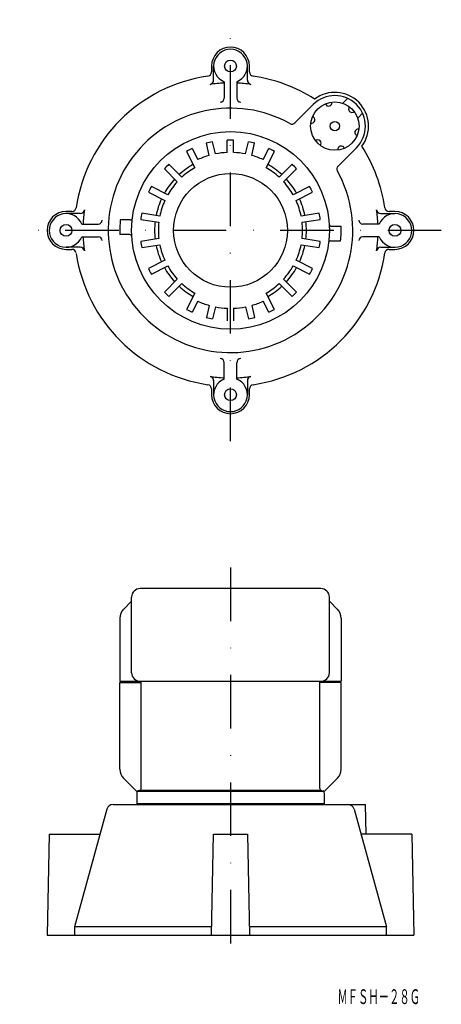
# Model space of a CAD drawing. Extents: x 1066 to 1166, y 762 to 996.
import ezdxf
from ezdxf.enums import TextEntityAlignment as Align

# ---------------------------------------------------------------- set-up
doc = ezdxf.new("R2010")
doc.units = 0
doc.linetypes.add('DASHDOT', pattern=[25.4, 12.7, -6.35, 0, -6.35])
doc.layers.add('1', color=7, linetype='CONTINUOUS')
doc.styles.add('MDRAFSTD', font='TXT', dxfattribs={"bigfont": 'BIGFONT'})

msp = doc.modelspace()

# ---------------------------------------------------------------- linework, layer by layer
at = {"layer": '1', "color": 7, "linetype": 'DASHDOT'}
for p, q in [((1115.86, 895.85), (1115.86, 995.85)), ((1165.86, 945.85), (1065.86, 945.85)), ((1115.86, 865.85), (1115.86, 773.61))]:
    msp.add_line(p, q, dxfattribs=at)
at = {"layer": '1', "color": 7, "linetype": 'CONTINUOUS'}
for p, q in [((1111.36, 984.85), (1111.36, 983.45)), ((1111.86, 981.5), (1111.86, 984.85)), ((1119.86, 981.5), (1119.86, 984.85)), ((1120.36, 983.45), (1120.36, 984.85)), ((1114.36, 981.14), (1114.36, 977.25)), ((1117.36, 981.14), (1117.36, 977.25)), ((1143.65, 977.18), (1142.5, 976.03)), ((1131.13, 971.37), (1135.48, 975.73)), ((1146.04, 972.49), (1147.19, 973.64)), ((1106.8, 965.29), (1108.14, 962.66)), ((1110.82, 963.65), (1110.13, 966.52)), ((1112.28, 964), (1111.59, 966.87)), ((1115.11, 964.33), (1115.11, 967.29)), ((1116.61, 964.33), (1116.61, 967.29)), ((1119.45, 964), (1120.14, 966.87)), ((1120.91, 963.65), (1121.59, 966.52)), ((1123.58, 962.66), (1124.93, 965.29)), ((1141.38, 961.12), (1145.74, 965.47)), ((1105.46, 964.61), (1107.44, 960.73)), ((1124.29, 960.73), (1126.26, 964.61)), ((1100.17, 960.48), (1103.25, 957.4)), ((1104.31, 958.46), (1101.23, 961.54)), ((1130.49, 961.54), (1127.41, 958.46)), ((1128.47, 957.4), (1131.55, 960.48)), ((1100.98, 954.27), (1097.1, 956.25)), ((1134.62, 956.25), (1130.74, 954.27)), ((1096.42, 954.91), (1100.3, 952.94)), ((1131.42, 952.94), (1135.3, 954.91)), ((1078.26, 950.35), (1076.86, 950.35)), ((1080.21, 949.85), (1076.86, 949.85)), ((1099.11, 949.26), (1094.81, 949.94)), ((1136.92, 949.94), (1132.62, 949.26)), ((1151.51, 949.85), (1154.86, 949.85)), ((1154.86, 950.35), (1153.46, 950.35)), ((1080.57, 947.35), (1084.46, 947.35)), ((1092.1, 948.35), (1089.73, 948.35)), ((1094.57, 948.46), (1098.87, 947.78)), ((1132.85, 947.78), (1137.15, 948.46)), ((1139.76, 946.85), (1142.09, 946.85)), ((1151.15, 947.35), (1147.26, 947.35)), ((1080.57, 944.35), (1084.46, 944.35)), ((1091.96, 944.85), (1089.63, 944.85)), ((1151.15, 944.35), (1147.26, 944.35)), ((1080.21, 941.85), (1076.86, 941.85)), ((1098.87, 943.92), (1094.57, 943.24)), ((1094.81, 941.76), (1099.11, 942.44)), ((1132.62, 942.44), (1136.92, 941.76)), ((1137.15, 943.24), (1132.85, 943.92)), ((1139.62, 943.35), (1141.99, 943.35)), ((1151.51, 941.85), (1154.86, 941.85)), ((1076.86, 941.35), (1078.26, 941.35)), ((1153.46, 941.35), (1154.86, 941.35)), ((1100.3, 938.76), (1096.42, 936.79)), ((1097.1, 935.45), (1100.98, 937.43)), ((1130.74, 937.43), (1134.62, 935.45)), ((1135.3, 936.79), (1131.42, 938.76)), ((1103.25, 934.3), (1100.17, 931.22)), ((1101.23, 930.16), (1104.31, 933.24)), ((1127.41, 933.24), (1130.49, 930.16)), ((1131.55, 931.22), (1128.47, 934.3)), ((1107.44, 930.97), (1105.46, 927.09)), ((1126.26, 927.09), (1124.29, 930.97)), ((1108.14, 929.04), (1106.8, 926.41)), ((1110.82, 928.05), (1110.13, 925.18)), ((1112.28, 927.7), (1111.59, 924.83)), ((1119.45, 927.7), (1120.14, 924.83)), ((1120.91, 928.05), (1121.59, 925.18)), ((1124.93, 926.41), (1123.58, 929.04)), ((1115.11, 927.37), (1115.11, 924.41)), ((1116.61, 927.37), (1116.61, 924.41)), ((1114.36, 910.56), (1114.36, 914.45)), ((1117.36, 910.56), (1117.36, 914.45)), ((1111.86, 910.2), (1111.86, 906.85)), ((1119.86, 910.2), (1119.86, 906.85)), ((1111.36, 908.25), (1111.36, 906.85)), ((1120.36, 906.85), (1120.36, 908.25)), ((1137.31, 860.85), (1094.41, 860.85)), ((1090.49, 855.93), (1092.41, 857.85)), ((1092.41, 840.85), (1092.41, 858.85)), ((1139.31, 840.85), (1139.31, 858.85)), ((1141.23, 855.93), (1139.31, 857.85)), ((1089.61, 853.81), (1089.61, 838.85)), ((1142.11, 853.81), (1142.11, 838.85)), ((1089.61, 838.85), (1142.11, 838.85)), ((1094.66, 813.42), (1094.66, 838.85)), ((1137.06, 813.42), (1137.06, 838.85)), ((1089.61, 838.55), (1094.66, 838.55)), ((1089.61, 817.99), (1089.61, 838.55)), ((1142.11, 838.55), (1137.06, 838.55)), ((1142.11, 817.99), (1142.11, 838.55)), ((1090.49, 815.87), (1093.7, 812.66)), ((1141.23, 815.87), (1138.02, 812.66)), ((1093.61, 812.75), (1093.61, 809.75)), ((1093.79, 812.75), (1137.93, 812.75)), ((1094.29, 812.93), (1093.98, 812.85)), ((1094.47, 813.02), (1137.26, 813.02)), ((1137.43, 812.93), (1137.74, 812.85)), ((1138.11, 812.37), (1138.11, 809.75)), ((1086.56, 808.51), (1078.86, 780.61)), ((1088, 809.61), (1147.86, 809.61)), ((1138.11, 809.75), (1093.61, 809.75)), ((1145.16, 808.51), (1152.86, 780.61)), ((1148.03, 802.61), (1147.86, 809.61)), ((1072.86, 802.61), (1072.36, 778.61)), ((1072.86, 802.61), (1085.05, 802.61)), ((1111.36, 778.61), (1111.86, 802.61)), ((1111.86, 802.61), (1119.86, 802.61)), ((1119.86, 802.61), (1120.36, 778.61)), ((1158.86, 802.61), (1146.67, 802.61)), ((1158.86, 802.61), (1159.36, 778.61)), ((1078.86, 780.61), (1078.86, 778.61)), ((1111.4, 780.61), (1078.86, 780.61)), ((1152.86, 780.61), (1120.32, 780.61)), ((1152.86, 778.61), (1152.86, 780.61)), ((1072.36, 778.61), (1159.36, 778.61))]:
    msp.add_line(p, q, dxfattribs=at)
for centre, radius in [((1115.86, 984.85), 1.4), ((1140.61, 970.6), 5.75), ((1140.61, 970.6), 1.1), ((1115.86, 945.85), 23.45), ((1115.86, 945.85), 13.5), ((1076.86, 945.85), 1.4), ((1154.86, 945.85), 1.4), ((1115.86, 906.85), 1.4)]:
    msp.add_circle(centre, radius, dxfattribs=at)
for centre, radius, start, end in [((1115.86, 984.85), 4.5, 0, 180), ((1115.86, 984.85), 4, 292.0243, 247.9757), ((1115.86, 945.85), 37, 98.322, 171.678), ((1110.36, 983.45), 1, 278.322, 0), ((1110.86, 981.5), 1, 277.9836, 0), ((1120.86, 981.5), 1, 180, 262.0164), ((1121.36, 983.45), 1, 180, 261.678), ((1115.86, 945.85), 37, 57.3568, 81.678), ((1115.86, 945.85), 35, 92.4563, 97.9836), ((1115.86, 945.85), 35, 82.0164, 87.5437), ((1113.36, 977.25), 1, 274.5521, 0), ((1118.36, 977.25), 1, 180, 265.4479), ((1140.61, 970.6), 7.25, 315, 135), ((1140.61, 970.6), 8, 323.2132, 126.7868), ((1115.86, 945.85), 29, 60.962, 29.038), ((1139.12, 976.15), 0.8, 198.989, 11.011), ((1144.68, 974.66), 0.8, 138.989, 311.011), ((1135.06, 972.09), 0.8, 258.989, 71.011), ((1130.42, 972.08), 1, 240.962, 315), ((1146.16, 969.11), 0.8, 78.989, 251.011), ((1115.86, 945.85), 21.45, 87.9962, 92.0038), ((1136.54, 966.53), 0.8, 318.989, 131.011), ((1115.86, 945.85), 21.45, 114.9962, 119.0038), ((1115.86, 945.85), 21.45, 101.4962, 105.5038), ((1115.86, 945.85), 21.45, 74.4962, 78.5038), ((1115.86, 945.85), 21.45, 60.9962, 65.0038), ((1142.1, 965.04), 0.8, 18.989, 191.011), ((1115.86, 945.85), 37, 8.322, 32.6432), ((1115.86, 945.85), 18.5, 105.8234, 114.6766), ((1115.86, 945.85), 18.5, 92.3234, 101.1766), ((1115.86, 945.85), 18.5, 78.8234, 87.6766), ((1115.86, 945.85), 18.5, 65.3234, 74.1766), ((1115.86, 945.85), 21.45, 132.9962, 137.0038), ((1115.86, 945.85), 18, 119.388, 132.612), ((1115.86, 945.85), 17.1, 119.5138, 132.4862), ((1115.86, 945.85), 17.1, 47.5138, 60.4862), ((1115.86, 945.85), 18, 47.388, 60.612), ((1115.86, 945.85), 21.45, 42.9962, 47.0038), ((1142.09, 960.41), 1, 135, 209.038), ((1115.86, 945.85), 18, 137.388, 150.612), ((1115.86, 945.85), 18, 29.388, 42.612), ((1115.86, 945.85), 21.45, 150.9962, 155.0038), ((1115.86, 945.85), 17.1, 137.5138, 150.4862), ((1115.86, 945.85), 17.1, 29.5138, 42.4862), ((1115.86, 945.85), 21.45, 24.9962, 29.0038), ((1115.86, 945.85), 18, 155.388, 168.612), ((1115.86, 945.85), 18, 11.388, 24.612), ((1078.26, 951.35), 1, 270, 351.678), ((1115.86, 945.85), 17.1, 155.5138, 168.4862), ((1115.86, 945.85), 17.1, 11.5138, 24.4862), ((1153.46, 951.35), 1, 188.322, 270), ((1076.86, 945.85), 4.5, 90, 270), ((1076.86, 945.85), 4, 22.0243, 337.9757), ((1080.21, 950.85), 1, 270, 352.0164), ((1115.86, 945.85), 35, 172.0164, 177.5437), ((1092.1, 948.85), 0.5, 270, 352.8042), ((1115.86, 945.85), 21.45, 168.9962, 173.0038), ((1115.86, 945.85), 21.45, 6.9962, 11.0038), ((1151.51, 950.85), 1, 187.9836, 270), ((1115.86, 945.85), 35, 2.4563, 7.9836), ((1154.86, 945.85), 4, 202.0243, 157.9757), ((1154.86, 945.85), 4.5, 270, 90), ((1084.46, 948.35), 1, 270, 355.4479), ((1115.86, 945.85), 26.25, 174.535, 182.1832), ((1115.86, 945.85), 18, 173.388, 186.612), ((1115.86, 945.85), 17.1, 173.5138, 186.4862), ((1115.86, 945.85), 17.1, 353.5138, 6.4862), ((1115.86, 945.85), 18, 353.388, 6.612), ((1139.76, 947.35), 0.5, 183.5908, 270), ((1115.86, 945.85), 26.25, 354.535, 2.1832), ((1147.26, 948.35), 1, 184.5521, 270), ((1115.86, 945.85), 35, 182.4563, 187.9836), ((1084.46, 943.35), 1, 4.5521, 90), ((1091.96, 944.35), 0.5, 3.5908, 90), ((1147.26, 943.35), 1, 90, 175.4479), ((1115.86, 945.85), 35, 352.0164, 357.5437), ((1080.21, 940.85), 1, 7.9836, 90), ((1115.86, 945.85), 21.45, 186.9962, 191.0038), ((1115.86, 945.85), 18, 191.388, 204.612), ((1115.86, 945.85), 17.1, 191.5138, 204.4862), ((1115.86, 945.85), 17.1, 335.5138, 348.4862), ((1115.86, 945.85), 18, 335.388, 348.612), ((1115.86, 945.85), 21.45, 348.9962, 353.0038), ((1139.62, 942.85), 0.5, 90, 172.8042), ((1151.51, 940.85), 1, 90, 172.0164), ((1078.26, 940.35), 1, 8.322, 90), ((1115.86, 945.85), 37, 188.5415, 261.678), ((1115.86, 945.85), 37, 278.322, 351.678), ((1153.46, 940.35), 1, 90, 171.678), ((1115.86, 945.85), 18, 209.388, 222.612), ((1115.86, 945.85), 17.1, 209.5138, 222.4862), ((1115.86, 945.85), 17.1, 317.5138, 330.4862), ((1115.86, 945.85), 18, 317.388, 330.612), ((1115.86, 945.85), 21.45, 204.9962, 209.0038), ((1115.86, 945.85), 21.45, 330.9962, 335.0038), ((1115.86, 945.85), 18, 227.388, 240.612), ((1115.86, 945.85), 17.1, 227.5138, 240.4862), ((1115.86, 945.85), 17.1, 299.5138, 312.4862), ((1115.86, 945.85), 18, 299.388, 312.612), ((1115.86, 945.85), 21.45, 222.9962, 227.0038), ((1115.86, 945.85), 21.45, 312.9962, 317.0038), ((1115.86, 945.85), 18.5, 245.3234, 254.1766), ((1115.86, 945.85), 18.5, 258.8234, 267.6766), ((1115.86, 945.85), 18.5, 272.3234, 281.1766), ((1115.86, 945.85), 18.5, 285.8234, 294.6766), ((1115.86, 945.85), 21.45, 240.9962, 245.0038), ((1115.86, 945.85), 21.45, 294.9962, 299.0038), ((1115.86, 945.85), 21.45, 254.4962, 258.5038), ((1115.86, 945.85), 21.45, 281.4962, 285.5038), ((1113.36, 914.45), 1, 0, 85.4479), ((1118.36, 914.45), 1, 94.5521, 180), ((1110.36, 908.25), 1, 0, 81.678), ((1110.86, 910.2), 1, 0, 82.0164), ((1115.86, 945.85), 35, 262.0164, 267.5437), ((1115.86, 906.85), 4, 112.0243, 67.9757), ((1115.86, 945.85), 35, 272.4563, 277.9836), ((1120.86, 910.2), 1, 97.9836, 180), ((1121.36, 908.25), 1, 98.322, 180), ((1115.86, 906.85), 4.5, 180, 0), ((1094.41, 858.85), 2, 90, 180), ((1137.31, 858.85), 2, 0, 90), ((1092.61, 853.81), 3, 135, 180), ((1139.11, 853.81), 3, 0, 45), ((1094.41, 840.85), 2, 180, 270), ((1137.31, 840.85), 2, 270, 0), ((1092.61, 817.99), 3, 180, 225), ((1139.11, 817.99), 3, 315, 0), ((1094.16, 813.42), 0.5, 285, 0), ((1137.56, 813.42), 0.5, 180, 255), ((1094.11, 812.37), 0.5, 105, 180), ((1137.61, 812.37), 0.5, 0, 75), ((1088, 808.11), 1.5, 90, 164.5778), ((1098.86, 809.25), 0.5, 45.573, 90), ((1132.86, 809.25), 0.5, 90, 134.427), ((1143.72, 808.11), 1.5, 15.4222, 90)]:
    msp.add_arc(centre, radius, start, end, dxfattribs=at)

# ---------------------------------------------------------------- texts
at = {"layer": '1', "color": 7, "linetype": 'CONTINUOUS', "style": 'MDRAFSTD', "oblique": 14.9998, "width": 0.609358}
msp.add_text('ＭＦＳＨ－２８Ｇ', height=3.5, dxfattribs=at).set_placement((1141.22, 762.27), (1160.82, 762.27), align=Align.FIT)

doc.saveas('drawing.dxf')
